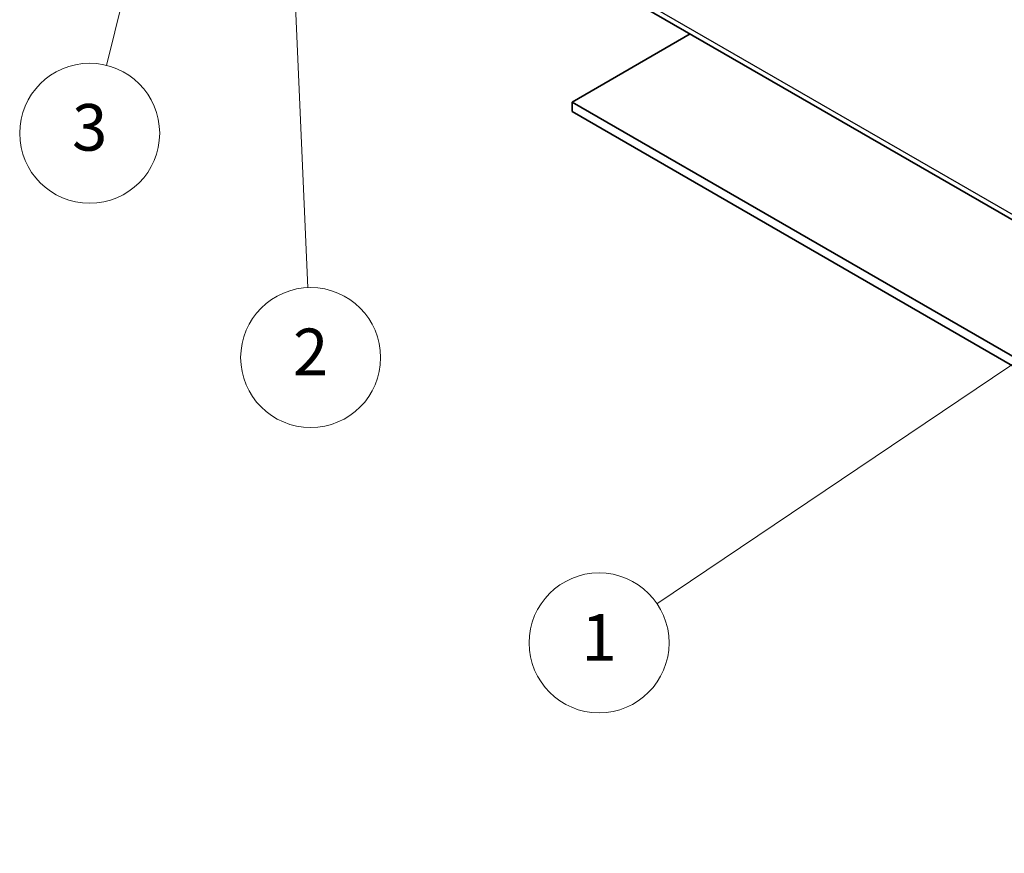
# Model space of a CAD drawing. Units: millimetres. Extents: x 43 to 6165, y 15 to 867.
# Drawn here: x 667 to 794, y 286 to 393 of the extents above; entities that cross this region are included whole.
import ezdxf

# ---------------------------------------------------------------- set-up
doc = ezdxf.new("R2010")
doc.units = ezdxf.units.MM
doc.header["$LTSCALE"] = 3
for name, color, linetype, lineweight in [('Symbol (TK)', 100, 'Continuous', 18), ('Visible (ISO)', 7, 'Continuous', 35), ('Visible Narrow (ISO)', 7, 'Continuous', 25)]:
    doc.layers.add(name, color=color, linetype=linetype, lineweight=lineweight)
doc.styles.add('Note Text (TK2)', font='txt')

# ---------------------------------------------------------------- blocks, each defined once
blk = doc.blocks.new('バルーン2')
at = {"layer": 'Symbol (TK)', "color": 100}
for p, q in [((273.802, 122.118), (271.45, 121.135)), ((271.73, 120.72), (273.802, 122.118)), ((272.009, 120.306), (273.802, 122.118)), ((271.73, 120.72), (249.74, 105.887))]:
    blk.add_line(p, q, dxfattribs=at)
at = {"layer": 'Symbol (TK)'}
blk.add_circle((247.262, 104.215), 3, dxfattribs=at)
at = {"layer": 'Symbol (TK)', "color": 7, "insert": (247.262, 104.192), "char_height": 2, "attachment_point": 5, "style": 'Note Text (TK2)'}
blk.add_mtext('1', dxfattribs=at)
blk = doc.blocks.new('バルーン3')
at = {"layer": 'Symbol (TK)', "color": 100}
for p, q in [((233.95, 138.553), (233.558, 136.033)), ((234.058, 136.055), (233.95, 138.553)), ((234.557, 136.076), (233.95, 138.553)), ((234.058, 136.055), (234.773, 119.439))]:
    blk.add_line(p, q, dxfattribs=at)
at = {"layer": 'Symbol (TK)'}
blk.add_circle((234.901, 116.45), 3, dxfattribs=at)
at = {"layer": 'Symbol (TK)', "color": 7, "insert": (234.901, 116.432), "char_height": 2, "attachment_point": 5, "style": 'Note Text (TK2)'}
blk.add_mtext('2', dxfattribs=at)
blk = doc.blocks.new('バルーン4')
at = {"layer": 'Symbol (TK)', "color": 100}
for p, q in [((228.423, 138.154), (227.337, 135.847)), ((227.822, 135.727), (228.423, 138.154)), ((228.308, 135.607), (228.423, 138.154)), ((227.822, 135.727), (226.149, 128.968))]:
    blk.add_line(p, q, dxfattribs=at)
at = {"layer": 'Symbol (TK)'}
blk.add_circle((225.431, 126.067), 3, dxfattribs=at)
at = {"layer": 'Symbol (TK)', "color": 7, "insert": (225.431, 126.061), "char_height": 2, "attachment_point": 5, "style": 'Note Text (TK2)'}
blk.add_mtext('3', dxfattribs=at)

msp = doc.modelspace()

# ---------------------------------------------------------------- linework, layer by layer
at = {"layer": 'Visible (ISO)'}
for p, q in [((735.3299, 401.4576), (914.3087, 298.1241)), ((738.3098, 382.2029), (753.4949, 390.97)), ((904.6189, 286.1843), (738.3098, 382.2029)), ((738.3098, 382.2029), (738.3098, 380.9781)), ((738.3098, 380.9781), (903.5582, 285.5719))]:
    msp.add_line(p, q, dxfattribs=at)
at = {"layer": 'Visible Narrow (ISO)'}
msp.add_line((914.3087, 298.8005), (734.9157, 402.3731), dxfattribs=at)

# ---------------------------------------------------------------- block references
at = {"layer": 'Symbol (TK)', "xscale": 3, "yscale": 3, "zscale": 3}
for name in ['バルーン3', 'バルーン4', 'バルーン2']:
    msp.add_blockref(name, (0, 0), dxfattribs=at)

doc.saveas('drawing.dxf')
